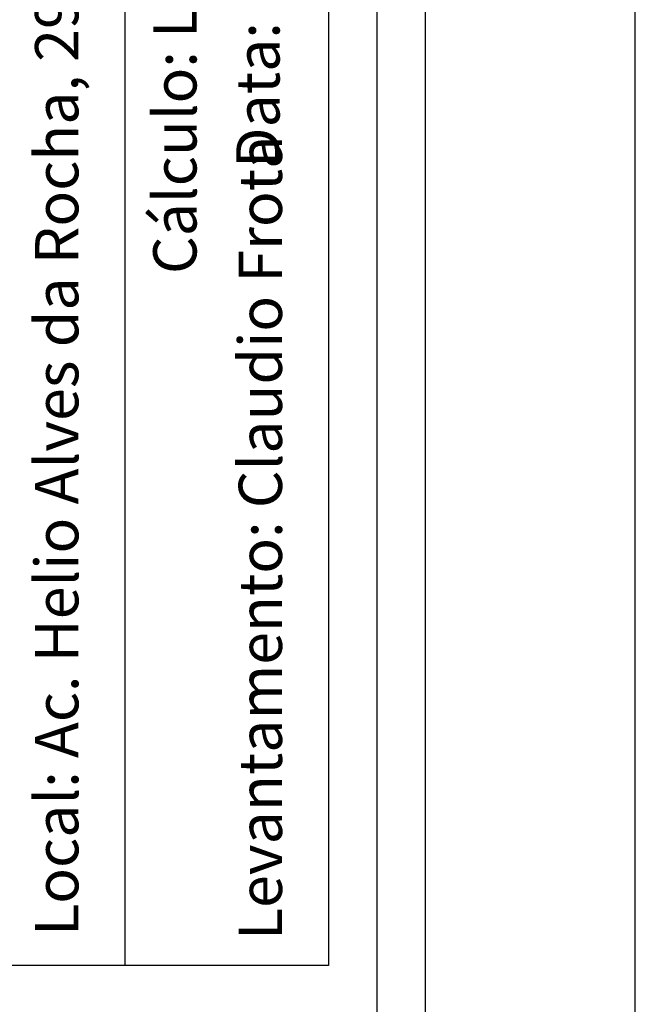
# Model space of a CAD drawing. Extents: x 179896 to 180193, y 1667226 to 1667646.
# Drawn here: x 180154 to 180193, y 1667467 to 1667528 of the extents above; entities that cross this region are included whole.
import ezdxf

# ---------------------------------------------------------------- set-up
doc = ezdxf.new("R2010")
doc.units = 0
doc.header["$MEASUREMENT"] = 0
doc.layers.get('0').update_dxf_attribs({"linetype": 'CONTINUOUS'})
doc.layers.get('DEFPOINTS').update_dxf_attribs({"linetype": 'CONTINUOUS'})
for name, color, linetype in [('PRINT_A4_A3', 7, 'CONTINUOUS'), ('T-DIM', 1, 'CONTINUOUS'), ('T-TEXTP', 7, 'CONTINUOUS')]:
    doc.layers.add(name, color=color, linetype=linetype)
doc.styles.get("Standard").update_dxf_attribs({"font": 'txt.shx', "height": 1.5})

# ---------------------------------------------------------------- blocks, each defined once
blk = doc.blocks.new('a3')
at = {"layer": 'DEFPOINTS'}
blk.add_lwpolyline([(0, 0), (297, 0), (297, 420), (0, 420)], close=True, dxfattribs=at)

msp = doc.modelspace()

# ---------------------------------------------------------------- linework, layer by layer
at = {"color": 7}
msp.add_line((180179.637, 1667640.126), (180179.637, 1667239.36), dxfattribs=at)
at = {"layer": 'PRINT_A4_A3'}
for p, q in [((180173.637, 1667634.126), (180173.637, 1667469.707)), ((180161.015, 1667583.567), (180161.015, 1667469.707)), ((180173.637, 1667469.707), (180120.362, 1667469.707))]:
    msp.add_line(p, q, dxfattribs=at)
at = {"layer": 'T-DIM', "color": 1}
msp.add_line((180176.637, 1667637.126), (180176.637, 1667242.36), dxfattribs=at)

# ---------------------------------------------------------------- block references
at = {"rotation": 180}
msp.add_blockref('a3', (180192.672, 1667646.126), dxfattribs=at)

# ---------------------------------------------------------------- texts
at = {"layer": 'T-TEXTP', "char_height": 2.68506, "attachment_point": 1, "rotation": 90}
for s, insert in [('{\\fArial|b0|i0|c0|p34;Cálculo: Luciano}', (180162.774, 1667512.562)), ('{\\fArial|b0|i0|c0|p34;Local: Ac. Helio Alves da Rocha, 295}', (180155.446, 1667471.544)), ('{\\fArial|b0|i0|c0|p34;        Data:}', (180167.923, 1667512.562)), ('{\\fArial|b0|i0|c0|p34;Levantamento: Claudio Frota}', (180168.074, 1667471.285))]:
    msp.add_mtext(s, dxfattribs=dict(at, insert=insert))

doc.saveas('drawing.dxf')
